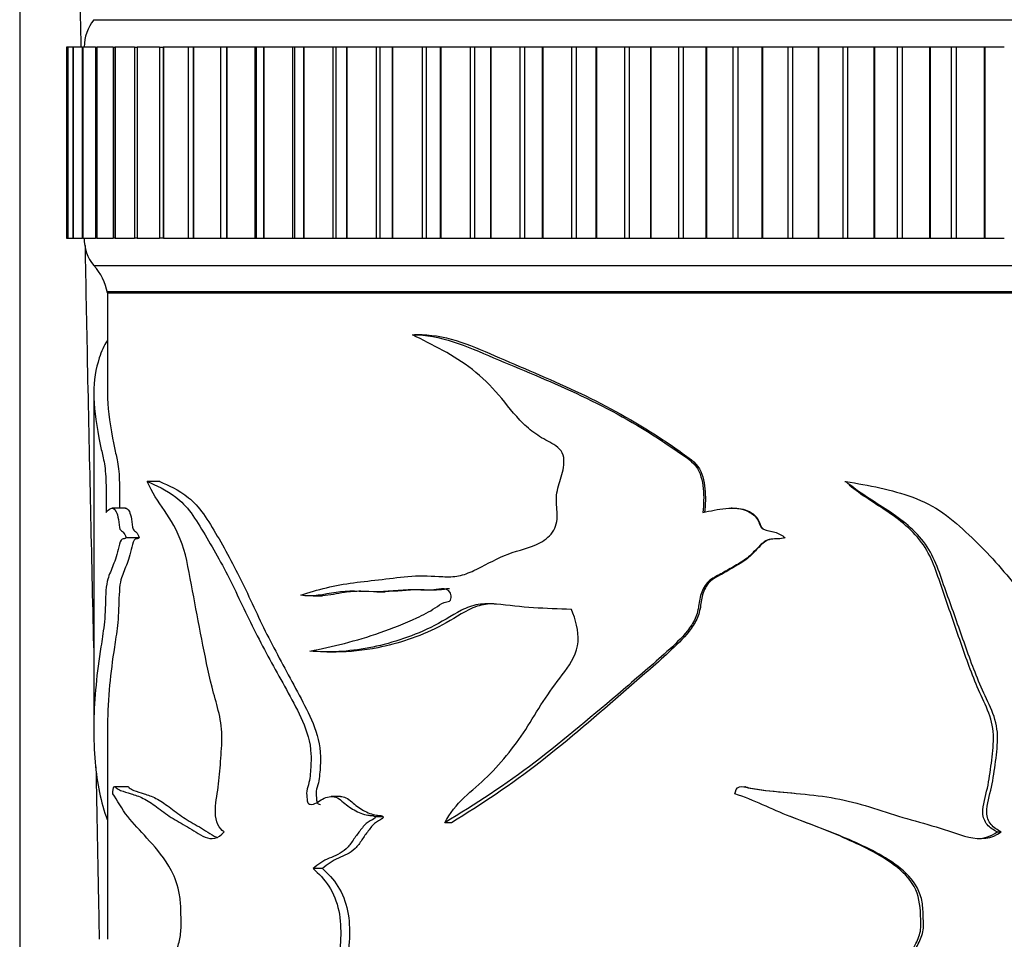
# Model space of a CAD drawing. Units: millimetres. Extents: x 0 to 1519, y 0 to 2156.
# Drawn here: x 1190 to 1226, y 1537 to 1571 of the extents above; entities that cross this region are included whole.
import ezdxf

# ---------------------------------------------------------------- set-up
doc = ezdxf.new("R2010")
doc.units = ezdxf.units.MM
doc.layers.add('DV3_Défaut', color=7, linetype='Continuous')
doc.layers.add('Défaut', color=7, linetype='Continuous')

# ---------------------------------------------------------------- blocks, each defined once
blk = doc.blocks.new('SE2')
at = {"layer": 'DV3_Défaut', "color": 7, "linetype": 'Continuous'}
for p, q in [((1189.752, 1658.886), (1189.752, 1518.886)), ((1192.464, 1570.836), (1243.464, 1570.836)), ((1191.507, 1569.836), (1191.469, 1569.836)), ((1191.469, 1569.836), (1191.469, 1562.836)), ((1191.506, 1569.836), (1191.508, 1569.836)), ((1191.506, 1569.836), (1191.506, 1562.836)), ((1191.509, 1569.836), (1191.508, 1569.836)), ((1191.508, 1569.836), (1191.508, 1562.836)), ((1191.699, 1569.836), (1191.509, 1569.836)), ((1191.509, 1569.836), (1191.509, 1562.836)), ((1191.696, 1569.836), (1191.705, 1569.836)), ((1191.696, 1569.836), (1191.696, 1562.836)), ((1191.708, 1569.836), (1191.705, 1569.836)), ((1191.705, 1569.836), (1191.705, 1562.836)), ((1192.042, 1569.836), (1191.708, 1569.836)), ((1191.708, 1569.836), (1191.708, 1562.836)), ((1192.038, 1569.836), (1192.061, 1569.836)), ((1192.038, 1569.836), (1192.038, 1562.836)), ((1192.065, 1569.836), (1192.061, 1569.836)), ((1192.061, 1569.836), (1192.061, 1562.836)), ((1192.53, 1569.836), (1192.065, 1569.836)), ((1192.065, 1569.836), (1192.065, 1562.836)), ((1192.53, 1569.836), (1192.572, 1569.836)), ((1192.53, 1569.836), (1192.53, 1562.836)), ((1192.578, 1569.836), (1192.572, 1569.836)), ((1192.572, 1569.836), (1192.572, 1562.836)), ((1193.169, 1569.836), (1192.578, 1569.836)), ((1192.578, 1569.836), (1192.578, 1562.836)), ((1193.169, 1569.836), (1193.235, 1569.836)), ((1193.169, 1569.836), (1193.169, 1562.836)), ((1193.243, 1569.836), (1193.235, 1569.836)), ((1193.235, 1569.836), (1193.235, 1562.836)), ((1193.95, 1569.836), (1193.243, 1569.836)), ((1193.243, 1569.836), (1193.243, 1562.836)), ((1193.95, 1569.836), (1194.048, 1569.836)), ((1193.95, 1569.836), (1193.95, 1562.836)), ((1194.057, 1569.836), (1194.048, 1569.836)), ((1194.048, 1569.836), (1194.048, 1562.836)), ((1194.871, 1569.836), (1194.057, 1569.836)), ((1194.057, 1569.836), (1194.057, 1562.836)), ((1194.871, 1569.836), (1195.004, 1569.836)), ((1194.871, 1569.836), (1194.871, 1562.836)), ((1195.015, 1569.836), (1195.004, 1569.836)), ((1195.004, 1569.836), (1195.004, 1562.836)), ((1195.924, 1569.836), (1195.015, 1569.836)), ((1195.015, 1569.836), (1195.015, 1562.836)), ((1196.099, 1569.836), (1195.924, 1569.836)), ((1195.924, 1569.836), (1195.924, 1562.836)), ((1196.11, 1569.836), (1196.099, 1569.836)), ((1196.099, 1569.836), (1196.099, 1562.836)), ((1197.1, 1569.836), (1196.11, 1569.836)), ((1196.11, 1569.836), (1196.11, 1562.836)), ((1197.104, 1569.836), (1197.1, 1569.836)), ((1197.1, 1569.836), (1197.1, 1562.836)), ((1197.325, 1569.836), (1197.104, 1569.836)), ((1197.104, 1569.836), (1197.104, 1562.836)), ((1197.338, 1569.836), (1197.325, 1569.836)), ((1197.325, 1569.836), (1197.325, 1562.836)), ((1198.357, 1569.836), (1197.338, 1569.836)), ((1197.338, 1569.836), (1197.338, 1562.836)), ((1198.403, 1569.836), (1198.357, 1569.836)), ((1198.357, 1569.836), (1198.357, 1562.836)), ((1198.675, 1569.836), (1198.403, 1569.836)), ((1198.403, 1569.836), (1198.403, 1562.836)), ((1198.689, 1569.836), (1198.675, 1569.836)), ((1198.675, 1569.836), (1198.675, 1562.836)), ((1199.732, 1569.836), (1198.689, 1569.836)), ((1198.689, 1569.836), (1198.689, 1562.836)), ((1199.813, 1569.836), (1199.732, 1569.836)), ((1199.732, 1569.836), (1199.732, 1562.836)), ((1200.141, 1569.836), (1199.813, 1569.836)), ((1199.813, 1569.836), (1199.813, 1562.836)), ((1200.156, 1569.836), (1200.141, 1569.836)), ((1200.141, 1569.836), (1200.141, 1562.836)), ((1201.216, 1569.836), (1200.156, 1569.836)), ((1200.156, 1569.836), (1200.156, 1562.836)), ((1201.327, 1569.836), (1201.216, 1569.836)), ((1201.216, 1569.836), (1201.216, 1562.836)), ((1201.714, 1569.836), (1201.327, 1569.836)), ((1201.327, 1569.836), (1201.327, 1562.836)), ((1201.73, 1569.836), (1201.714, 1569.836)), ((1201.714, 1569.836), (1201.714, 1562.836)), ((1202.801, 1569.836), (1201.73, 1569.836)), ((1201.73, 1569.836), (1201.73, 1562.836)), ((1202.935, 1569.836), (1202.801, 1569.836)), ((1202.801, 1569.836), (1202.801, 1562.836)), ((1203.385, 1569.836), (1202.935, 1569.836)), ((1202.935, 1569.836), (1202.935, 1562.836)), ((1203.402, 1569.836), (1203.385, 1569.836)), ((1203.385, 1569.836), (1203.385, 1562.836)), ((1204.478, 1569.836), (1203.402, 1569.836)), ((1203.402, 1569.836), (1203.402, 1562.836)), ((1204.628, 1569.836), (1204.478, 1569.836)), ((1204.478, 1569.836), (1204.478, 1562.836)), ((1205.144, 1569.836), (1204.628, 1569.836)), ((1204.628, 1569.836), (1204.628, 1562.836)), ((1205.162, 1569.836), (1205.144, 1569.836)), ((1205.144, 1569.836), (1205.144, 1562.836)), ((1206.235, 1569.836), (1205.162, 1569.836)), ((1205.162, 1569.836), (1205.162, 1562.836)), ((1206.394, 1569.836), (1206.235, 1569.836)), ((1206.235, 1569.836), (1206.235, 1562.836)), ((1206.98, 1569.836), (1206.394, 1569.836)), ((1206.394, 1569.836), (1206.394, 1562.836)), ((1206.998, 1569.836), (1206.98, 1569.836)), ((1206.98, 1569.836), (1206.98, 1562.836)), ((1208.063, 1569.836), (1206.998, 1569.836)), ((1206.998, 1569.836), (1206.998, 1562.836)), ((1208.228, 1569.836), (1208.063, 1569.836)), ((1208.063, 1569.836), (1208.063, 1562.836)), ((1208.881, 1569.836), (1208.228, 1569.836)), ((1208.228, 1569.836), (1208.228, 1562.836)), ((1208.901, 1569.836), (1208.881, 1569.836)), ((1208.881, 1569.836), (1208.881, 1562.836)), ((1209.951, 1569.836), (1208.901, 1569.836)), ((1208.901, 1569.836), (1208.901, 1562.836)), ((1210.12, 1569.836), (1209.951, 1569.836)), ((1209.951, 1569.836), (1209.951, 1562.836)), ((1210.838, 1569.836), (1210.12, 1569.836)), ((1210.12, 1569.836), (1210.12, 1562.836)), ((1210.858, 1569.836), (1210.838, 1569.836)), ((1210.838, 1569.836), (1210.838, 1562.836)), ((1211.886, 1569.836), (1210.858, 1569.836)), ((1210.858, 1569.836), (1210.858, 1562.836)), ((1212.06, 1569.836), (1211.886, 1569.836)), ((1211.886, 1569.836), (1211.886, 1562.836)), ((1212.837, 1569.836), (1212.06, 1569.836)), ((1212.06, 1569.836), (1212.06, 1562.836)), ((1212.857, 1569.836), (1212.837, 1569.836)), ((1212.837, 1569.836), (1212.837, 1562.836)), ((1213.859, 1569.836), (1212.857, 1569.836)), ((1212.857, 1569.836), (1212.857, 1562.836)), ((1214.034, 1569.836), (1213.859, 1569.836)), ((1213.859, 1569.836), (1213.859, 1562.836)), ((1214.867, 1569.836), (1214.034, 1569.836)), ((1214.034, 1569.836), (1214.034, 1562.836)), ((1214.888, 1569.836), (1214.867, 1569.836)), ((1214.867, 1569.836), (1214.867, 1562.836)), ((1215.856, 1569.836), (1214.888, 1569.836)), ((1214.888, 1569.836), (1214.888, 1562.836)), ((1216.033, 1569.836), (1215.856, 1569.836)), ((1215.856, 1569.836), (1215.856, 1562.836)), ((1216.916, 1569.836), (1216.033, 1569.836)), ((1216.033, 1569.836), (1216.033, 1562.836)), ((1216.937, 1569.836), (1216.916, 1569.836)), ((1216.916, 1569.836), (1216.916, 1562.836)), ((1217.865, 1569.836), (1216.937, 1569.836)), ((1216.937, 1569.836), (1216.937, 1562.836)), ((1218.043, 1569.836), (1217.865, 1569.836)), ((1217.865, 1569.836), (1217.865, 1562.836)), ((1218.971, 1569.836), (1218.043, 1569.836)), ((1218.043, 1569.836), (1218.043, 1562.836)), ((1218.992, 1569.836), (1218.971, 1569.836)), ((1218.971, 1569.836), (1218.971, 1562.836)), ((1219.875, 1569.836), (1218.992, 1569.836)), ((1218.992, 1569.836), (1218.992, 1562.836)), ((1220.053, 1569.836), (1219.875, 1569.836)), ((1219.875, 1569.836), (1219.875, 1562.836)), ((1221.02, 1569.836), (1220.053, 1569.836)), ((1220.053, 1569.836), (1220.053, 1562.836)), ((1221.041, 1569.836), (1221.02, 1569.836)), ((1221.02, 1569.836), (1221.02, 1562.836)), ((1221.874, 1569.836), (1221.041, 1569.836)), ((1221.041, 1569.836), (1221.041, 1562.836)), ((1222.05, 1569.836), (1221.874, 1569.836)), ((1221.874, 1569.836), (1221.874, 1562.836)), ((1223.051, 1569.836), (1222.05, 1569.836)), ((1222.05, 1569.836), (1222.05, 1562.836)), ((1223.071, 1569.836), (1223.051, 1569.836)), ((1223.051, 1569.836), (1223.051, 1562.836)), ((1223.849, 1569.836), (1223.071, 1569.836)), ((1223.071, 1569.836), (1223.071, 1562.836)), ((1224.023, 1569.836), (1223.849, 1569.836)), ((1223.849, 1569.836), (1223.849, 1562.836)), ((1225.051, 1569.836), (1224.023, 1569.836)), ((1224.023, 1569.836), (1224.023, 1562.836)), ((1225.071, 1569.836), (1225.051, 1569.836)), ((1225.051, 1569.836), (1225.051, 1562.836)), ((1225.789, 1569.836), (1225.071, 1569.836)), ((1225.071, 1569.836), (1225.071, 1562.836)), ((1191.469, 1562.836), (1191.507, 1562.836)), ((1191.508, 1562.836), (1191.506, 1562.836)), ((1191.509, 1562.836), (1191.508, 1562.836)), ((1191.509, 1562.836), (1191.699, 1562.836)), ((1191.705, 1562.836), (1191.696, 1562.836)), ((1191.708, 1562.836), (1191.705, 1562.836)), ((1191.708, 1562.836), (1192.042, 1562.836)), ((1192.061, 1562.836), (1192.038, 1562.836)), ((1192.065, 1562.836), (1192.061, 1562.836)), ((1192.065, 1562.836), (1192.53, 1562.836)), ((1192.572, 1562.836), (1192.53, 1562.836)), ((1192.578, 1562.836), (1192.572, 1562.836)), ((1192.578, 1562.836), (1193.169, 1562.836)), ((1193.235, 1562.836), (1193.169, 1562.836)), ((1193.243, 1562.836), (1193.235, 1562.836)), ((1193.243, 1562.836), (1193.95, 1562.836)), ((1194.048, 1562.836), (1193.95, 1562.836)), ((1194.057, 1562.836), (1194.048, 1562.836)), ((1194.057, 1562.836), (1194.871, 1562.836)), ((1195.004, 1562.836), (1194.871, 1562.836)), ((1195.015, 1562.836), (1195.004, 1562.836)), ((1195.015, 1562.836), (1195.924, 1562.836)), ((1195.924, 1562.836), (1196.099, 1562.836)), ((1196.11, 1562.836), (1196.099, 1562.836)), ((1196.11, 1562.836), (1197.1, 1562.836)), ((1197.1, 1562.836), (1197.104, 1562.836)), ((1197.104, 1562.836), (1197.325, 1562.836)), ((1197.338, 1562.836), (1197.325, 1562.836)), ((1197.338, 1562.836), (1198.357, 1562.836)), ((1198.357, 1562.836), (1198.403, 1562.836)), ((1198.403, 1562.836), (1198.675, 1562.836)), ((1198.689, 1562.836), (1198.675, 1562.836)), ((1198.689, 1562.836), (1199.732, 1562.836)), ((1199.732, 1562.836), (1199.813, 1562.836)), ((1199.813, 1562.836), (1200.141, 1562.836)), ((1200.156, 1562.836), (1200.141, 1562.836)), ((1200.156, 1562.836), (1201.216, 1562.836)), ((1201.216, 1562.836), (1201.327, 1562.836)), ((1201.327, 1562.836), (1201.714, 1562.836)), ((1201.73, 1562.836), (1201.714, 1562.836)), ((1201.73, 1562.836), (1202.801, 1562.836)), ((1202.801, 1562.836), (1202.935, 1562.836)), ((1202.935, 1562.836), (1203.385, 1562.836)), ((1203.402, 1562.836), (1203.385, 1562.836)), ((1203.402, 1562.836), (1204.478, 1562.836)), ((1204.478, 1562.836), (1204.628, 1562.836)), ((1204.628, 1562.836), (1205.144, 1562.836)), ((1205.162, 1562.836), (1205.144, 1562.836)), ((1205.162, 1562.836), (1206.235, 1562.836)), ((1206.235, 1562.836), (1206.394, 1562.836)), ((1206.394, 1562.836), (1206.98, 1562.836)), ((1206.998, 1562.836), (1206.98, 1562.836)), ((1206.998, 1562.836), (1208.063, 1562.836)), ((1208.063, 1562.836), (1208.228, 1562.836)), ((1208.228, 1562.836), (1208.881, 1562.836)), ((1208.901, 1562.836), (1208.881, 1562.836)), ((1208.901, 1562.836), (1209.951, 1562.836)), ((1209.951, 1562.836), (1210.12, 1562.836)), ((1210.12, 1562.836), (1210.838, 1562.836)), ((1210.858, 1562.836), (1210.838, 1562.836)), ((1210.858, 1562.836), (1211.886, 1562.836)), ((1211.886, 1562.836), (1212.06, 1562.836)), ((1212.06, 1562.836), (1212.837, 1562.836)), ((1212.857, 1562.836), (1212.837, 1562.836)), ((1212.857, 1562.836), (1213.859, 1562.836)), ((1213.859, 1562.836), (1214.034, 1562.836)), ((1214.034, 1562.836), (1214.867, 1562.836)), ((1214.888, 1562.836), (1214.867, 1562.836)), ((1214.888, 1562.836), (1215.856, 1562.836)), ((1215.856, 1562.836), (1216.033, 1562.836)), ((1216.033, 1562.836), (1216.916, 1562.836)), ((1216.937, 1562.836), (1216.916, 1562.836)), ((1216.937, 1562.836), (1217.865, 1562.836)), ((1217.865, 1562.836), (1218.043, 1562.836)), ((1218.043, 1562.836), (1218.971, 1562.836)), ((1218.992, 1562.836), (1218.971, 1562.836)), ((1218.992, 1562.836), (1219.875, 1562.836)), ((1219.875, 1562.836), (1220.053, 1562.836)), ((1220.053, 1562.836), (1221.02, 1562.836)), ((1221.041, 1562.836), (1221.02, 1562.836)), ((1221.041, 1562.836), (1221.874, 1562.836)), ((1221.874, 1562.836), (1222.05, 1562.836)), ((1222.05, 1562.836), (1223.051, 1562.836)), ((1223.071, 1562.836), (1223.051, 1562.836)), ((1223.071, 1562.836), (1223.849, 1562.836)), ((1223.849, 1562.836), (1224.023, 1562.836)), ((1224.023, 1562.836), (1225.051, 1562.836)), ((1225.071, 1562.836), (1225.051, 1562.836)), ((1225.071, 1562.836), (1225.789, 1562.836)), ((1192.464, 1561.836), (1243.464, 1561.836)), ((1192.964, 1560.886), (1242.964, 1560.886)), ((1192.964, 1560.836), (1192.964, 1557.14)), ((1192.964, 1560.836), (1242.964, 1560.836)), ((1204.48, 1559.303), (1204.207, 1559.303)), ((1192.464, 1557.147), (1192.464, 1548.784)), ((1194.877, 1553.928), (1194.415, 1553.928)), ((1219.95, 1553.928), (1219.99, 1553.928)), ((1193.619, 1552.96), (1193.126, 1552.96)), ((1215.832, 1552.96), (1215.789, 1552.96)), ((1194.128, 1551.876), (1193.651, 1551.876)), ((1217.767, 1551.876), (1217.763, 1551.876)), ((1200.49, 1549.743), (1200.837, 1549.743)), ((1202.829, 1549.898), (1203.129, 1549.898)), ((1192.464, 1548.784), (1192.464, 1544.844)), ((1200.997, 1547.696), (1201.334, 1547.696)), ((1192.964, 1544.866), (1192.964, 1537.177)), ((1193.73, 1542.754), (1193.239, 1542.754)), ((1216.314, 1542.752), (1216.281, 1542.752)), ((1201.49, 1542.402), (1201.157, 1542.402)), ((1218.11, 1542.524), (1218.107, 1542.524)), ((1203.055, 1541.665), (1202.757, 1541.665)), ((1217.962, 1541.669), (1217.962, 1541.669)), ((1205.558, 1541.446), (1205.31, 1541.446)), ((1225.522, 1541.107), (1225.674, 1541.107)), ((1200.831, 1539.77), (1200.488, 1539.77))]:
    blk.add_line(p, q, dxfattribs=at)
for centre, radius, start, end in [((1193.714, 1569.838), 1.6, 141.3751, 180.0448), ((1193.614, 1562.8), 1.5, 178.6093, 219.9708), ((1190.997, 1560.478), 2, 10.3342, 42.7959)]:
    blk.add_arc(centre, radius, start, end, dxfattribs=at)
for points, knots in [([(1192.008, 1569.845), (1191.943, 1572.709), (1191.787, 1578.974), (1191.583, 1588.711), (1191.338, 1599.034), (1191.112, 1609.362), (1190.914, 1619.547), (1190.78, 1629.563), (1190.622, 1642.643), (1190.564, 1652.408), (1190.527, 1658.886)], [0, 0, 0, 0, 0.096524, 0.211386, 0.328152, 0.444917, 0.559779, 0.67153, 0.782091, 1, 1, 1, 1]), ([(1192.464, 1547.841), (1192.462, 1547.975), (1192.388, 1551.448), (1192.274, 1556.356), (1192.182, 1561.135), (1192.155, 1562.574)], [0, 0, 0, 0, 0.027361, 0.707123, 1, 1, 1, 1]), ([(1204.129, 1559.302), (1205.123, 1559.323), (1206.106, 1558.885), (1208.082, 1558.044), (1209.103, 1557.632), (1211.124, 1556.693), (1212.121, 1556.156), (1213.334, 1555.375), (1213.576, 1555.213), (1214.054, 1554.88), (1214.313, 1554.726), (1214.675, 1554.27), (1214.738, 1553.964), (1214.799, 1553.382), (1214.787, 1553.091), (1214.752, 1552.799)], [0, 0, 0, 0, 0.25, 0.25, 0.5, 0.5, 0.75, 0.75, 0.8125, 0.8125, 0.875, 0.875, 0.9375, 0.9375, 1, 1, 1, 1]), ([(1192.95, 1559.078), (1192.833, 1558.917), (1192.74, 1558.688), (1192.53, 1558.044), (1192.463, 1557.632), (1192.466, 1556.693), (1192.533, 1556.156), (1192.684, 1555.375), (1192.717, 1555.213), (1192.79, 1554.88), (1192.833, 1554.726), (1192.898, 1554.27), (1192.91, 1553.964), (1192.922, 1553.382), (1192.92, 1553.091), (1192.913, 1552.799)], [0, 0, 0, 0, 0.1504407, 0.1504407, 0.4336271, 0.4336271, 0.7168136, 0.7168136, 0.7876102, 0.7876102, 0.8584068, 0.8584068, 0.9292034, 0.9292034, 1, 1, 1, 1]), ([(1200.036, 1549.769), (1200.646, 1549.981), (1201.294, 1550.139), (1202.314, 1550.272), (1202.662, 1550.307), (1203.37, 1550.393), (1203.731, 1550.446), (1204.47, 1550.498), (1204.853, 1550.471), (1205.434, 1550.443), (1205.628, 1550.444), (1206.007, 1550.517), (1206.192, 1550.589), (1206.744, 1550.85), (1207.11, 1551.059), (1207.871, 1551.385), (1208.286, 1551.46), (1208.865, 1551.716), (1209.055, 1551.839), (1209.348, 1552.179), (1209.422, 1552.415), (1209.428, 1552.879), (1209.393, 1553.113), (1209.405, 1553.574), (1209.479, 1553.799), (1209.621, 1554.248), (1209.684, 1554.477), (1209.667, 1554.838), (1209.634, 1554.958), (1209.496, 1555.151), (1209.402, 1555.222), (1209.111, 1555.405), (1208.901, 1555.498), (1208.52, 1555.75), (1208.343, 1555.899), (1207.855, 1556.379), (1207.579, 1556.751), (1206.99, 1557.448), (1206.669, 1557.758), (1205.633, 1558.568), (1204.862, 1558.932), (1204.129, 1559.302)], [0, 0, 0, 0, 0.125, 0.125, 0.1875, 0.1875, 0.25, 0.25, 0.3125, 0.3125, 0.34375, 0.34375, 0.375, 0.375, 0.4375, 0.4375, 0.5, 0.5, 0.53125, 0.53125, 0.5625, 0.5625, 0.59375, 0.59375, 0.625, 0.625, 0.65625, 0.65625, 0.671875, 0.671875, 0.6875, 0.6875, 0.71875, 0.71875, 0.75, 0.75, 0.8125, 0.8125, 0.875, 0.875, 1, 1, 1, 1]), ([(1204.478, 1559.303), (1205.43, 1559.3), (1206.373, 1558.871), (1208.288, 1558.039), (1209.293, 1557.625), (1211.276, 1556.684), (1212.253, 1556.146), (1213.439, 1555.366), (1213.674, 1555.205), (1214.142, 1554.872), (1214.393, 1554.721), (1214.747, 1554.254), (1214.803, 1553.957), (1214.861, 1553.381), (1214.849, 1553.088), (1214.815, 1552.799)], [0, 0, 0, 0, 0.2450186, 0.2450186, 0.4966791, 0.4966791, 0.7483395, 0.7483395, 0.8112546, 0.8112546, 0.8741698, 0.8741698, 0.9370849, 0.9370849, 1, 1, 1, 1]), ([(1192.964, 1557.17), (1192.964, 1557.165), (1192.964, 1557.16), (1192.966, 1556.684), (1193.034, 1556.146), (1193.181, 1555.366), (1193.214, 1555.205), (1193.285, 1554.872), (1193.328, 1554.721), (1193.391, 1554.254), (1193.402, 1553.957), (1193.412, 1553.434), (1193.411, 1553.196), (1193.407, 1552.959)], [0, 0, 0, 0, 0.005464, 0.005464, 0.514456, 0.514456, 0.641704, 0.641704, 0.768952, 0.768952, 0.8962, 0.8962, 1, 1, 1, 1]), ([(1194.415, 1553.928), (1194.737, 1553.803), (1195.099, 1553.645), (1195.657, 1553.209), (1195.846, 1553.024), (1196.202, 1552.54), (1196.369, 1552.261), (1196.879, 1551.417), (1197.215, 1550.802), (1197.859, 1549.497), (1198.168, 1548.814), (1198.854, 1547.501), (1199.222, 1546.858), (1199.76, 1545.858), (1199.944, 1545.526), (1200.261, 1544.803), (1200.394, 1544.394), (1200.423, 1543.742), (1200.411, 1543.524), (1200.385, 1543.202), (1200.374, 1543.095), (1200.336, 1542.886), (1200.302, 1542.785), (1200.249, 1542.579), (1200.251, 1542.469), (1200.271, 1542.309), (1200.273, 1542.254), (1200.303, 1542.152), (1200.344, 1542.124), (1200.545, 1542.095), (1200.689, 1542.233), (1200.991, 1542.392), (1201.163, 1542.432), (1201.484, 1542.32), (1201.615, 1542.162), (1201.915, 1541.951), (1202.072, 1541.86), (1202.324, 1541.76), (1202.41, 1541.736), (1202.542, 1541.714), (1202.586, 1541.71), (1202.676, 1541.707), (1202.726, 1541.707), (1202.757, 1541.665)], [0, 0, 0, 0, 0.125, 0.125, 0.1875, 0.1875, 0.25, 0.25, 0.375, 0.375, 0.5, 0.5, 0.625, 0.625, 0.6875, 0.6875, 0.75, 0.75, 0.78125, 0.78125, 0.796875, 0.796875, 0.8125, 0.8125, 0.828125, 0.828125, 0.835938, 0.835938, 0.84375, 0.84375, 0.875, 0.875, 0.90625, 0.90625, 0.9375, 0.9375, 0.96875, 0.96875, 0.984375, 0.984375, 0.992188, 0.992188, 1, 1, 1, 1]), ([(1197.23, 1541.107), (1197.146, 1541.176), (1197.068, 1541.263), (1196.948, 1541.5), (1196.915, 1541.657), (1196.909, 1542.132), (1196.978, 1542.438), (1197.056, 1543.058), (1197.082, 1543.372), (1197.131, 1544.002), (1197.155, 1544.317), (1197.143, 1544.951), (1197.095, 1545.264), (1196.95, 1545.84), (1196.866, 1546.119), (1196.65, 1546.981), (1196.532, 1547.571), (1196.303, 1548.754), (1196.19, 1549.345), (1195.967, 1550.525), (1195.874, 1551.141), (1195.519, 1552.146), (1195.279, 1552.531), (1194.82, 1553.209), (1194.599, 1553.527), (1194.415, 1553.928)], [0, 0, 0, 0, 0.03125, 0.03125, 0.0625, 0.0625, 0.125, 0.125, 0.1875, 0.1875, 0.25, 0.25, 0.3125, 0.3125, 0.375, 0.375, 0.5, 0.5, 0.625, 0.625, 0.75, 0.75, 0.875, 0.875, 1, 1, 1, 1]), ([(1194.877, 1553.928), (1195.197, 1553.801), (1195.559, 1553.639), (1196.114, 1553.191), (1196.302, 1552.998), (1196.652, 1552.502), (1196.817, 1552.221), (1197.321, 1551.367), (1197.651, 1550.745), (1198.283, 1549.431), (1198.589, 1548.746), (1199.268, 1547.429), (1199.631, 1546.783), (1200.159, 1545.776), (1200.339, 1545.441), (1200.643, 1544.706), (1200.754, 1544.291), (1200.763, 1543.646), (1200.751, 1543.432), (1200.72, 1543.113), (1200.707, 1543.005), (1200.659, 1542.8), (1200.62, 1542.704), (1200.59, 1542.49), (1200.608, 1542.381), (1200.628, 1542.222), (1200.641, 1542.164), (1200.701, 1542.119), (1200.732, 1542.115), (1200.762, 1542.115)], [0, 0, 0, 0, 0.14847, 0.14847, 0.222706, 0.222706, 0.296941, 0.296941, 0.445411, 0.445411, 0.593882, 0.593882, 0.742352, 0.742352, 0.816587, 0.816587, 0.890823, 0.890823, 0.92794, 0.92794, 0.946499, 0.946499, 0.965058, 0.965058, 0.983617, 0.983617, 0.992896, 0.992896, 1, 1, 1, 1]), ([(1219.99, 1553.928), (1220.826, 1553.803), (1221.661, 1553.645), (1222.827, 1553.209), (1223.203, 1553.024), (1223.885, 1552.54), (1224.192, 1552.261), (1225.101, 1551.417), (1225.66, 1550.802), (1226.678, 1549.497), (1227.141, 1548.814), (1228.124, 1547.501), (1228.624, 1546.858), (1229.323, 1545.858), (1229.556, 1545.526), (1229.95, 1544.803), (1230.11, 1544.394), (1230.146, 1543.742), (1230.132, 1543.524), (1230.1, 1543.202), (1230.087, 1543.095), (1230.041, 1542.886), (1229.999, 1542.785), (1229.934, 1542.579), (1229.936, 1542.469), (1229.96, 1542.309), (1229.964, 1542.254), (1230.001, 1542.152), (1230.051, 1542.124), (1230.294, 1542.095), (1230.466, 1542.233), (1230.819, 1542.392), (1231.017, 1542.432), (1231.379, 1542.32), (1231.525, 1542.162), (1231.851, 1541.951), (1232.021, 1541.86), (1232.286, 1541.76), (1232.376, 1541.736), (1232.512, 1541.714), (1232.558, 1541.71), (1232.65, 1541.707), (1232.701, 1541.707), (1232.733, 1541.665)], [0, 0, 0, 0, 0.125, 0.125, 0.1875, 0.1875, 0.25, 0.25, 0.375, 0.375, 0.5, 0.5, 0.625, 0.625, 0.6875, 0.6875, 0.75, 0.75, 0.78125, 0.78125, 0.796875, 0.796875, 0.8125, 0.8125, 0.828125, 0.828125, 0.835938, 0.835938, 0.84375, 0.84375, 0.875, 0.875, 0.90625, 0.90625, 0.9375, 0.9375, 0.96875, 0.96875, 0.984375, 0.984375, 0.992188, 0.992188, 1, 1, 1, 1]), ([(1225.674, 1541.107), (1225.537, 1541.176), (1225.406, 1541.263), (1225.205, 1541.5), (1225.148, 1541.657), (1225.139, 1542.132), (1225.256, 1542.438), (1225.387, 1543.058), (1225.431, 1543.372), (1225.511, 1544.002), (1225.551, 1544.317), (1225.532, 1544.951), (1225.451, 1545.264), (1225.209, 1545.84), (1225.066, 1546.119), (1224.693, 1546.981), (1224.484, 1547.571), (1224.068, 1548.754), (1223.859, 1549.345), (1223.436, 1550.525), (1223.258, 1551.141), (1222.543, 1552.146), (1222.041, 1552.531), (1221.005, 1553.209), (1220.469, 1553.527), (1219.99, 1553.928)], [0, 0, 0, 0, 0.03125, 0.03125, 0.0625, 0.0625, 0.125, 0.125, 0.1875, 0.1875, 0.25, 0.25, 0.3125, 0.3125, 0.375, 0.375, 0.5, 0.5, 0.625, 0.625, 0.75, 0.75, 0.875, 0.875, 1, 1, 1, 1]), ([(1225.522, 1541.107), (1225.39, 1541.175), (1225.264, 1541.261), (1225.068, 1541.492), (1225.01, 1541.644), (1224.994, 1542.106), (1225.105, 1542.405), (1225.234, 1543.01), (1225.277, 1543.317), (1225.355, 1543.932), (1225.394, 1544.24), (1225.394, 1544.858), (1225.334, 1545.172), (1225.111, 1545.748), (1224.97, 1546.024), (1224.601, 1546.873), (1224.396, 1547.457), (1223.992, 1548.626), (1223.79, 1549.212), (1223.379, 1550.379), (1223.222, 1550.984), (1222.559, 1552.042), (1222.051, 1552.467), (1221.049, 1553.142), (1220.558, 1553.438), (1220.109, 1553.796)], [0, 0, 0, 0, 0.031674, 0.031674, 0.063347, 0.063347, 0.126694, 0.126694, 0.190041, 0.190041, 0.253389, 0.253389, 0.316736, 0.316736, 0.380083, 0.380083, 0.506777, 0.506777, 0.633472, 0.633472, 0.760166, 0.760166, 0.88686, 0.88686, 1, 1, 1, 1]), ([(1192.913, 1552.799), (1192.966, 1552.856), (1193.023, 1552.924), (1193.147, 1552.977), (1193.219, 1552.957), (1193.316, 1552.764), (1193.347, 1552.671), (1193.385, 1552.422), (1193.388, 1552.247), (1193.459, 1552.127), (1193.501, 1552.121), (1193.579, 1552.037), (1193.618, 1551.973), (1193.651, 1551.876)], [0, 0, 0, 0, 0.25, 0.25, 0.5, 0.5, 0.625, 0.625, 0.75, 0.75, 0.875, 0.875, 1, 1, 1, 1]), ([(1193.616, 1552.961), (1193.665, 1552.962), (1193.717, 1552.928), (1193.797, 1552.768), (1193.827, 1552.677), (1193.866, 1552.438), (1193.868, 1552.259), (1193.936, 1552.127), (1193.978, 1552.123), (1194.056, 1552.039), (1194.095, 1551.974), (1194.128, 1551.876)], [0, 0, 0, 0, 0.276909, 0.276909, 0.457681, 0.457681, 0.638454, 0.638454, 0.819227, 0.819227, 1, 1, 1, 1]), ([(1214.752, 1552.799), (1215.032, 1552.856), (1215.311, 1552.924), (1215.877, 1552.977), (1216.178, 1552.957), (1216.562, 1552.764), (1216.682, 1552.671), (1216.828, 1552.422), (1216.841, 1552.247), (1217.101, 1552.127), (1217.249, 1552.121), (1217.522, 1552.037), (1217.655, 1551.973), (1217.763, 1551.876)], [0, 0, 0, 0, 0.25, 0.25, 0.5, 0.5, 0.625, 0.625, 0.75, 0.75, 0.875, 0.875, 1, 1, 1, 1]), ([(1215.832, 1552.961), (1216.048, 1552.962), (1216.265, 1552.928), (1216.583, 1552.768), (1216.699, 1552.677), (1216.846, 1552.438), (1216.853, 1552.259), (1217.105, 1552.127), (1217.255, 1552.123), (1217.528, 1552.039), (1217.659, 1551.974), (1217.767, 1551.876)], [0, 0, 0, 0, 0.276874, 0.276874, 0.457656, 0.457656, 0.638437, 0.638437, 0.819219, 0.819219, 1, 1, 1, 1]), ([(1193.651, 1551.876), (1193.601, 1551.82), (1193.548, 1551.841), (1193.449, 1551.797), (1193.41, 1551.671), (1193.345, 1551.419), (1193.314, 1551.286), (1193.248, 1551.056), (1193.211, 1550.966), (1193.138, 1550.791), (1193.104, 1550.701), (1193.037, 1550.525), (1193.003, 1550.454), (1192.945, 1550.257), (1192.924, 1550.111), (1192.897, 1549.786), (1192.892, 1549.609), (1192.882, 1549.256), (1192.876, 1549.082), (1192.849, 1548.757), (1192.832, 1548.607), (1192.776, 1548.19), (1192.736, 1547.946), (1192.627, 1547.229), (1192.569, 1546.77), (1192.451, 1545.4), (1192.441, 1544.494), (1192.579, 1542.877), (1192.723, 1542.193), (1192.956, 1541.558)], [0, 0, 0, 0, 0.031692, 0.031692, 0.063384, 0.063384, 0.095076, 0.095076, 0.126768, 0.126768, 0.15846, 0.15846, 0.190152, 0.190152, 0.221844, 0.221844, 0.253536, 0.253536, 0.285228, 0.285228, 0.31692, 0.31692, 0.380304, 0.380304, 0.507072, 0.507072, 0.760608, 0.760608, 1, 1, 1, 1]), ([(1194.128, 1551.876), (1194.078, 1551.819), (1194.025, 1551.843), (1193.927, 1551.793), (1193.89, 1551.663), (1193.825, 1551.409), (1193.795, 1551.275), (1193.729, 1551.046), (1193.692, 1550.956), (1193.62, 1550.779), (1193.587, 1550.687), (1193.521, 1550.511), (1193.486, 1550.441), (1193.431, 1550.233), (1193.412, 1550.081), (1193.387, 1549.752), (1193.383, 1549.577), (1193.373, 1549.227), (1193.366, 1549.056), (1193.339, 1548.735), (1193.322, 1548.588), (1193.268, 1548.174), (1193.228, 1547.931), (1193.122, 1547.217), (1193.066, 1546.759), (1192.986, 1545.812), (1192.964, 1545.322), (1192.964, 1544.846)], [0, 0, 0, 0, 0.049234, 0.049234, 0.098467, 0.098467, 0.147701, 0.147701, 0.196935, 0.196935, 0.246169, 0.246169, 0.295402, 0.295402, 0.344636, 0.344636, 0.39387, 0.39387, 0.443104, 0.443104, 0.492337, 0.492337, 0.590805, 0.590805, 0.78774, 0.78774, 1, 1, 1, 1]), ([(1217.763, 1551.876), (1217.596, 1551.82), (1217.417, 1551.841), (1217.066, 1551.797), (1216.923, 1551.671), (1216.675, 1551.419), (1216.557, 1551.286), (1216.293, 1551.056), (1216.141, 1550.966), (1215.834, 1550.791), (1215.682, 1550.701), (1215.375, 1550.525), (1215.212, 1550.454), (1214.922, 1550.257), (1214.812, 1550.111), (1214.67, 1549.786), (1214.638, 1549.609), (1214.587, 1549.256), (1214.552, 1549.082), (1214.402, 1548.757), (1214.3, 1548.607), (1213.97, 1548.19), (1213.707, 1547.946), (1212.917, 1547.229), (1212.377, 1546.77), (1210.768, 1545.4), (1209.705, 1544.494), (1207.53, 1542.831), (1206.414, 1542.112), (1205.31, 1541.446)], [0, 0, 0, 0, 0.03125, 0.03125, 0.0625, 0.0625, 0.09375, 0.09375, 0.125, 0.125, 0.15625, 0.15625, 0.1875, 0.1875, 0.21875, 0.21875, 0.25, 0.25, 0.28125, 0.28125, 0.3125, 0.3125, 0.375, 0.375, 0.5, 0.5, 0.75, 0.75, 1, 1, 1, 1]), ([(1217.767, 1551.876), (1217.601, 1551.819), (1217.422, 1551.843), (1217.073, 1551.793), (1216.935, 1551.663), (1216.691, 1551.409), (1216.575, 1551.275), (1216.311, 1551.046), (1216.16, 1550.956), (1215.855, 1550.779), (1215.705, 1550.687), (1215.4, 1550.511), (1215.236, 1550.441), (1214.958, 1550.233), (1214.857, 1550.081), (1214.725, 1549.752), (1214.699, 1549.577), (1214.649, 1549.227), (1214.61, 1549.056), (1214.458, 1548.735), (1214.358, 1548.588), (1214.033, 1548.174), (1213.775, 1547.931), (1213.002, 1547.217), (1212.474, 1546.759), (1210.899, 1545.391), (1209.857, 1544.486), (1207.74, 1542.835), (1206.645, 1542.115), (1205.558, 1541.446)], [0, 0, 0, 0, 0.03125, 0.03125, 0.0625, 0.0625, 0.09375, 0.09375, 0.125, 0.125, 0.15625, 0.15625, 0.1875, 0.1875, 0.21875, 0.21875, 0.25, 0.25, 0.28125, 0.28125, 0.3125, 0.3125, 0.375, 0.375, 0.5, 0.5, 0.75, 0.75, 1, 1, 1, 1]), ([(1200.369, 1547.726), (1201.193, 1547.884), (1202.064, 1548.095), (1203.393, 1548.562), (1203.842, 1548.734), (1204.517, 1549.047), (1204.743, 1549.165), (1205.067, 1549.381), (1205.171, 1549.465), (1205.353, 1549.522), (1205.419, 1549.526), (1205.536, 1549.587), (1205.556, 1549.672), (1205.526, 1549.888), (1205.409, 1550.001), (1205.157, 1550.016), (1205.031, 1549.984), (1204.655, 1549.939), (1204.404, 1549.966), (1203.662, 1549.975), (1203.18, 1549.893), (1202.235, 1549.904), (1201.775, 1549.944), (1200.886, 1549.805), (1200.455, 1549.693), (1200.036, 1549.769)], [0, 0, 0, 0, 0.25, 0.25, 0.375, 0.375, 0.4375, 0.4375, 0.46875, 0.46875, 0.484375, 0.484375, 0.5, 0.5, 0.53125, 0.53125, 0.5625, 0.5625, 0.625, 0.625, 0.75, 0.75, 0.875, 0.875, 1, 1, 1, 1]), ([(1205.482, 1550.008), (1205.478, 1550.008), (1205.475, 1550.008), (1205.348, 1550.001), (1205.227, 1549.973), (1204.861, 1549.941), (1204.617, 1549.969), (1203.952, 1549.969), (1203.536, 1549.908), (1203.127, 1549.9)], [0, 0, 0, 0, 0.004334, 0.004334, 0.156225, 0.156225, 0.460005, 0.460005, 1, 1, 1, 1]), ([(1202.243, 1549.914), (1202.04, 1549.914), (1201.839, 1549.904), (1201.368, 1549.828), (1201.099, 1549.768), (1200.835, 1549.749)], [0, 0, 0, 0, 0.41863, 0.41863, 1, 1, 1, 1]), ([(1209.944, 1549.253), (1209.475, 1549.267), (1209.011, 1549.282), (1208.095, 1549.342), (1207.644, 1549.406), (1206.975, 1549.458), (1206.749, 1549.462), (1206.312, 1549.396), (1206.111, 1549.319), (1205.537, 1549.019), (1205.174, 1548.776), (1204.041, 1548.225), (1203.277, 1547.986), (1201.79, 1547.706), (1201.058, 1547.658), (1200.369, 1547.726)], [0, 0, 0, 0, 0.125, 0.125, 0.25, 0.25, 0.3125, 0.3125, 0.375, 0.375, 0.5, 0.5, 0.75, 0.75, 1, 1, 1, 1]), ([(1207.104, 1549.454), (1207.004, 1549.454), (1206.905, 1549.449), (1206.59, 1549.409), (1206.386, 1549.338), (1205.816, 1549.045), (1205.46, 1548.796), (1204.351, 1548.24), (1203.598, 1547.994), (1202.332, 1547.748), (1201.825, 1547.694), (1201.332, 1547.695)], [0, 0, 0, 0, 0.045139, 0.045139, 0.142477, 0.142477, 0.337153, 0.337153, 0.726504, 0.726504, 1, 1, 1, 1]), ([(1205.31, 1541.446), (1205.5, 1541.795), (1205.74, 1542.098), (1206.298, 1542.626), (1206.596, 1542.868), (1207.431, 1543.685), (1207.923, 1544.313), (1208.567, 1545.326), (1208.774, 1545.671), (1209.214, 1546.341), (1209.46, 1546.656), (1209.941, 1547.297), (1210.163, 1547.655), (1210.217, 1548.475), (1210.102, 1548.877), (1209.944, 1549.253)], [0, 0, 0, 0, 0.125, 0.125, 0.25, 0.25, 0.5, 0.5, 0.625, 0.625, 0.75, 0.75, 0.875, 0.875, 1, 1, 1, 1]), ([(1192.675, 1537.177), (1192.668, 1537.565), (1192.629, 1539.671), (1192.588, 1541.776), (1192.554, 1543.493)], [0, 0, 0, 0, 0.18422, 1, 1, 1, 1]), ([(1193.16, 1542.499), (1193.164, 1542.606), (1193.175, 1542.726), (1193.224, 1542.783), (1193.251, 1542.748), (1193.33, 1542.684), (1193.386, 1542.655), (1193.563, 1542.579), (1193.691, 1542.544), (1193.968, 1542.461), (1194.116, 1542.414), (1194.428, 1542.259), (1194.59, 1542.15), (1194.931, 1541.899), (1195.109, 1541.76), (1195.487, 1541.52), (1195.686, 1541.411), (1196.1, 1541.173), (1196.31, 1541.014), (1196.762, 1540.82), (1197.026, 1540.848), (1197.23, 1541.107)], [0, 0, 0, 0, 0.03125, 0.03125, 0.0625, 0.0625, 0.125, 0.125, 0.25, 0.25, 0.375, 0.375, 0.5, 0.5, 0.625, 0.625, 0.75, 0.75, 0.875, 0.875, 1, 1, 1, 1]), ([(1193.727, 1542.756), (1193.738, 1542.748), (1193.75, 1542.736), (1193.813, 1542.684), (1193.868, 1542.655), (1194.041, 1542.579), (1194.168, 1542.544), (1194.44, 1542.46), (1194.586, 1542.413), (1194.892, 1542.257), (1195.051, 1542.148), (1195.385, 1541.897), (1195.559, 1541.758), (1195.93, 1541.518), (1196.125, 1541.41), (1196.53, 1541.171), (1196.736, 1541.013), (1196.97, 1540.911), (1196.983, 1540.906), (1196.996, 1540.901)], [0, 0, 0, 0, 0.016153, 0.016153, 0.091169, 0.091169, 0.241202, 0.241202, 0.391235, 0.391235, 0.541269, 0.541269, 0.691302, 0.691302, 0.841335, 0.841335, 0.991368, 0.991368, 1, 1, 1, 1]), ([(1215.927, 1542.499), (1215.943, 1542.606), (1215.989, 1542.726), (1216.196, 1542.783), (1216.305, 1542.748), (1216.622, 1542.684), (1216.835, 1542.655), (1217.476, 1542.579), (1217.906, 1542.544), (1218.763, 1542.461), (1219.191, 1542.414), (1220.031, 1542.259), (1220.444, 1542.15), (1221.259, 1541.899), (1221.663, 1541.76), (1222.477, 1541.52), (1222.886, 1541.411), (1223.694, 1541.173), (1224.086, 1541.014), (1224.892, 1540.82), (1225.34, 1540.848), (1225.674, 1541.107)], [0, 0, 0, 0, 0.03125, 0.03125, 0.0625, 0.0625, 0.125, 0.125, 0.25, 0.25, 0.375, 0.375, 0.5, 0.5, 0.625, 0.625, 0.75, 0.75, 0.875, 0.875, 1, 1, 1, 1]), ([(1216.314, 1542.754), (1216.356, 1542.746), (1216.398, 1542.735), (1216.646, 1542.684), (1216.857, 1542.655), (1217.413, 1542.588), (1217.76, 1542.557), (1218.108, 1542.524)], [0, 0, 0, 0, 0.069805, 0.069805, 0.421163, 0.421163, 1, 1, 1, 1]), ([(1193.391, 1532.458), (1193.372, 1532.516), (1193.39, 1532.624), (1193.423, 1532.753), (1193.442, 1532.808), (1193.502, 1532.965), (1193.545, 1533.059), (1193.681, 1533.329), (1193.779, 1533.493), (1194.092, 1533.975), (1194.337, 1534.246), (1194.811, 1535.008), (1195.034, 1535.514), (1195.358, 1536.346), (1195.466, 1536.63), (1195.596, 1537.106), (1195.633, 1537.275), (1195.668, 1537.633), (1195.659, 1537.814), (1195.654, 1538.177), (1195.653, 1538.359), (1195.622, 1538.715), (1195.593, 1538.892), (1195.473, 1539.374), (1195.346, 1539.634), (1194.95, 1540.288), (1194.668, 1540.593), (1194.155, 1541.167), (1193.917, 1541.415), (1193.498, 1541.932), (1193.323, 1542.282), (1193.16, 1542.499)], [0, 0, 0, 0, 0.015625, 0.015625, 0.03125, 0.03125, 0.0625, 0.0625, 0.125, 0.125, 0.25, 0.25, 0.375, 0.375, 0.4375, 0.4375, 0.46875, 0.46875, 0.5, 0.5, 0.53125, 0.53125, 0.5625, 0.5625, 0.625, 0.625, 0.75, 0.75, 0.875, 0.875, 1, 1, 1, 1]), ([(1201.488, 1542.403), (1201.558, 1542.404), (1201.628, 1542.39), (1201.845, 1542.282), (1201.969, 1542.136), (1202.254, 1541.936), (1202.404, 1541.85), (1202.644, 1541.756), (1202.726, 1541.733), (1202.852, 1541.714), (1202.894, 1541.709), (1202.979, 1541.707), (1203.026, 1541.705), (1203.055, 1541.665)], [0, 0, 0, 0, 0.127707, 0.127707, 0.418471, 0.418471, 0.709236, 0.709236, 0.854618, 0.854618, 0.927309, 0.927309, 1, 1, 1, 1]), ([(1216.848, 1532.458), (1216.777, 1532.516), (1216.845, 1532.624), (1216.969, 1532.753), (1217.039, 1532.808), (1217.255, 1532.965), (1217.407, 1533.059), (1217.867, 1533.329), (1218.182, 1533.493), (1219.136, 1533.975), (1219.803, 1534.246), (1220.987, 1535.008), (1221.498, 1535.514), (1222.201, 1536.346), (1222.429, 1536.63), (1222.697, 1537.106), (1222.771, 1537.275), (1222.844, 1537.633), (1222.826, 1537.814), (1222.814, 1538.177), (1222.814, 1538.359), (1222.75, 1538.715), (1222.691, 1538.892), (1222.443, 1539.374), (1222.177, 1539.634), (1221.312, 1540.288), (1220.648, 1540.593), (1219.315, 1541.167), (1218.629, 1541.415), (1217.268, 1541.932), (1216.624, 1542.282), (1215.927, 1542.499)], [0, 0, 0, 0, 0.015625, 0.015625, 0.03125, 0.03125, 0.0625, 0.0625, 0.125, 0.125, 0.25, 0.25, 0.375, 0.375, 0.4375, 0.4375, 0.46875, 0.46875, 0.5, 0.5, 0.53125, 0.53125, 0.5625, 0.5625, 0.625, 0.625, 0.75, 0.75, 0.875, 0.875, 1, 1, 1, 1]), ([(1202.757, 1541.665), (1202.77, 1541.63), (1202.734, 1541.6), (1202.683, 1541.562), (1202.655, 1541.547), (1202.572, 1541.505), (1202.515, 1541.481), (1202.363, 1541.367), (1202.283, 1541.248), (1202.116, 1541.03), (1202.03, 1540.924), (1201.878, 1540.689), (1201.796, 1540.576), (1201.511, 1540.315), (1201.293, 1540.23), (1200.865, 1540.06), (1200.68, 1539.903), (1200.488, 1539.77)], [0, 0, 0, 0, 0.03125, 0.03125, 0.0625, 0.0625, 0.125, 0.125, 0.25, 0.25, 0.375, 0.375, 0.5, 0.5, 0.75, 0.75, 1, 1, 1, 1]), ([(1203.055, 1541.665), (1203.068, 1541.631), (1203.034, 1541.601), (1202.984, 1541.563), (1202.957, 1541.548), (1202.875, 1541.506), (1202.819, 1541.482), (1202.671, 1541.37), (1202.593, 1541.252), (1202.431, 1541.036), (1202.347, 1540.932), (1202.2, 1540.7), (1202.123, 1540.587), (1201.849, 1540.326), (1201.63, 1540.234), (1201.205, 1540.062), (1201.021, 1539.904), (1200.831, 1539.77)], [0, 0, 0, 0, 0.03125, 0.03125, 0.0625, 0.0625, 0.125, 0.125, 0.25, 0.25, 0.375, 0.375, 0.5, 0.5, 0.75, 0.75, 1, 1, 1, 1]), ([(1217.934, 1533.359), (1218.125, 1533.465), (1218.319, 1533.566), (1219.146, 1533.991), (1219.808, 1534.264), (1220.983, 1535.054), (1221.491, 1535.582), (1222.175, 1536.418), (1222.394, 1536.703), (1222.637, 1537.184), (1222.704, 1537.36), (1222.749, 1537.716), (1222.727, 1537.896), (1222.713, 1538.435), (1222.659, 1538.796), (1222.316, 1539.42), (1222.052, 1539.672), (1221.207, 1540.307), (1220.558, 1540.611), (1219.27, 1541.174), (1218.614, 1541.416), (1217.963, 1541.668)], [0, 0, 0, 0, 0.048831, 0.048831, 0.207764, 0.207764, 0.366696, 0.366696, 0.446162, 0.446162, 0.485895, 0.485895, 0.525628, 0.525628, 0.605094, 0.605094, 0.68456, 0.68456, 0.843493, 0.843493, 1, 1, 1, 1]), ([(1200.488, 1539.77), (1200.699, 1539.587), (1200.898, 1539.378), (1201.237, 1538.859), (1201.358, 1538.553), (1201.568, 1537.561), (1201.481, 1536.859), (1201.314, 1535.503), (1201.278, 1534.817), (1201.143, 1533.455), (1201.028, 1532.788), (1200.611, 1530.831), (1200.272, 1529.558), (1199.722, 1527.677), (1199.526, 1527.055), (1199.093, 1525.849), (1198.859, 1525.264), (1198.576, 1524.734)], [0, 0, 0, 0, 0.0625, 0.0625, 0.125, 0.125, 0.25, 0.25, 0.375, 0.375, 0.5, 0.5, 0.75, 0.75, 0.875, 0.875, 1, 1, 1, 1]), ([(1200.831, 1539.77), (1201.04, 1539.585), (1201.236, 1539.375), (1201.568, 1538.852), (1201.686, 1538.544), (1201.888, 1537.56), (1201.805, 1536.866), (1201.643, 1535.522), (1201.607, 1534.84), (1201.478, 1533.491), (1201.368, 1532.829), (1200.961, 1530.867), (1200.624, 1529.577), (1200.084, 1527.692), (1199.893, 1527.072), (1199.47, 1525.866), (1199.241, 1525.277), (1198.956, 1524.734)], [0, 0, 0, 0, 0.0625, 0.0625, 0.125, 0.125, 0.25, 0.25, 0.375, 0.375, 0.5, 0.5, 0.75, 0.75, 0.875, 0.875, 1, 1, 1, 1])]:
    blk.add_open_spline(points, degree=3, knots=knots, dxfattribs=at)
blk.add_open_spline([(1224.796, 1540.866), (1225.057, 1540.87), (1225.314, 1540.942), (1225.522, 1541.107)], degree=3, dxfattribs=at)

msp = doc.modelspace()

# ---------------------------------------------------------------- block references
at = {"layer": 'Défaut'}
msp.add_blockref('SE2', (0, 0), dxfattribs=at)

doc.saveas('drawing.dxf')
